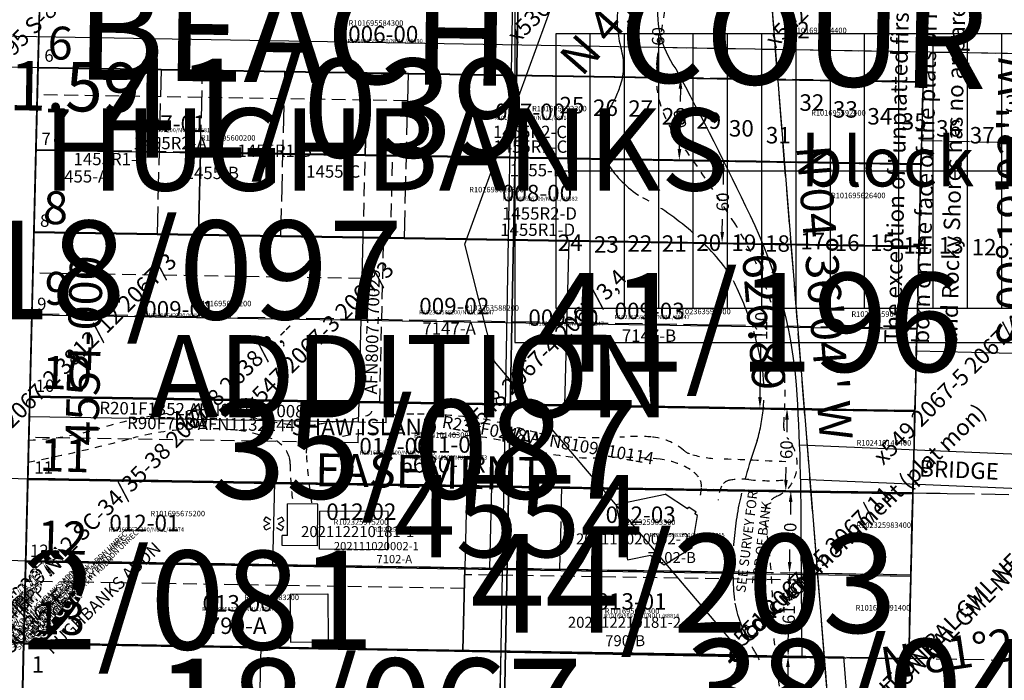
# Model space of a CAD drawing. Extents: x 1185142 to 1192549, y 215929 to 222171.
# Drawn here: x 1187361 to 1188079, y 218545 to 219026 of the extents above; entities that cross this region are included whole.
import ezdxf
from ezdxf.enums import TextEntityAlignment as Align

# ---------------------------------------------------------------- set-up
doc = ezdxf.new("R2010")
doc.units = 0
doc.header["$LTSCALE"] = 50
doc.header["$MEASUREMENT"] = 0
for name, pattern in [('EASEMENT', [0.3, 0.2, -0.1]), ('FEATURE', [0.8, 0.6, -0.2]), ('MEANDER', [0.7, 0.5, -0.2]), ('PLAT-LINE', [0.5, 0.4, -0.1]), ('SHORELINE', [0.2, 0.1, -0.1]), ('TIDELAND', [0.4, 0.3, -0.1])]:
    doc.linetypes.add(name, pattern=pattern)
doc.layers.get('0').update_dxf_attribs({"color": 6, "linetype": 'CONTINUOUS'})
for name, color, linetype in [('03-044', 4, 'CONTINUOUS'), ('06-112', 4, 'CONTINUOUS'), ('17-007', 4, 'CONTINUOUS'), ('18-067', 22, 'CONTINUOUS'), ('18-097', 4, 'CONTINUOUS'), ('18-241', 4, 'CONTINUOUS'), ('22-081', 4, 'CONTINUOUS'), ('23-044', 4, 'CONTINUOUS'), ('29-122', 1, 'CONTINUOUS'), ('32-081', 22, 'CONTINUOUS'), ('33-121', 3, 'CONTINUOUS'), ('35-087', 6, 'CONTINUOUS'), ('35-191', 13, 'CONTINUOUS'), ('38-044', 6, 'CONTINUOUS'), ('38-162', 2, 'CONTINUOUS'), ('41-039', 13, 'CONTINUOUS'), ('41-196', 13, 'CONTINUOUS'), ('41-250', 4, 'CONTINUOUS'), ('44-203', 22, 'CONTINUOUS'), ('4554', 7, 'CONTINUOUS'), ('47-114', 7, 'CONTINUOUS'), ('5516', 7, 'CONTINUOUS'), ('BANK', 14, 'FEATURE'), ('BIG-NAME', 15, 'CONTINUOUS'), ('BML', 14, 'CONTINUOUS'), ('BMLS', 13, 'CONTINUOUS'), ('CALCULATED-POSITION', 11, 'CONTINUOUS'), ('EASEMENT', 15, 'EASEMENT'), ('FENCE', 12, 'CONTINUOUS'), ('FOOTPRINT', 15, 'CONTINUOUS'), ('GL3', 3, 'CONTINUOUS'), ('KEY-TEXT', 15, 'CONTINUOUS'), ('LITTORAL', 2, 'TIDELAND'), ('LITTORAL-IMP', 14, 'CONTINUOUS'), ('MEANDER', 14, 'MEANDER'), ('MEDLEYS-FIRST-ADDITION', 7, 'CONTINUOUS'), ('MON', 3, 'CONTINUOUS'), ('NOTATION', 3, 'CONTINUOUS'), ('PARCEL-ID', 7, 'CONTINUOUS'), ('PAUL', 3, 'CONTINUOUS'), ('PLAT', 3, 'CONTINUOUS'), ('PLAT-BOUNDARY', 8, 'CONTINUOUS'), ('PLAT-LINE', 4, 'PLAT-LINE'), ('PLAT-UNREC', 4, 'PLAT-LINE'), ('PROC-NO', 4, 'CONTINUOUS'), ('PROC-NO-ORIG', 40, 'CONTINUOUS'), ('ROAD-EXIST', 14, 'SHORELINE'), ('ROAD-NAME', 3, 'CONTINUOUS'), ('ROW', 3, 'CONTINUOUS'), ('ROW-TEXT', 7, 'CONTINUOUS'), ('SHORELINE', 6, 'SHORELINE'), ('SHORT-PLAT', 9, 'CONTINUOUS'), ('SUB', 4, 'CONTINUOUS'), ('SUB-TEXT', 7, 'CONTINUOUS'), ('SURVEY', 7, 'CONTINUOUS'), ('SURVEY-VOL-PG', 7, 'CONTINUOUS'), ('TAX-LOT', 2, 'CONTINUOUS'), ('TIC', 7, 'CONTINUOUS'), ('TIC-TEXT', 7, 'CONTINUOUS'), ('TRAVERSE', 6, 'CONTINUOUS'), ('WFT', 15, 'CONTINUOUS')]:
    doc.layers.add(name, color=color, linetype=linetype)
doc.styles.add('L0', font='SIMPLEX', dxfattribs={"oblique": 15})

# ---------------------------------------------------------------- blocks, each defined once
blk = doc.blocks.new('03044')
at = {"layer": '03-044'}
blk.add_line((30, -0.14), (26.05, -849.06), dxfattribs=at)
at = {"layer": '03-044', "style": 'L0', "oblique": 15}
for s, height, p in [('SE COR HUGHBANKS ROCKY PT ADDN', 4, (23.08, -780.19)), ('SW COR HUGHBANKS ADDN', 4, (19.15, -774.49)), ('1" IP', 9, (14.91, -768.03))]:
    blk.add_text(s, height=height, rotation=45, dxfattribs=at).set_placement(p)
blk = doc.blocks.new('06112')
at = {"layer": '06-112'}
blk.add_line((1275.6, 5342.73), (1327.69, 9.96), dxfattribs=at)
blk = doc.blocks.new('FND')
for p, q in [((50, -50), (-50, 50)), ((50, 50), (-50, -50))]:
    blk.add_line(p, q)
blk.add_circle((0, 0), 40)
blk = doc.blocks.new('17007')
at = {"layer": '17-007'}
for p, q in [((944.52, 2221.5), (1544.52, 2222.28)), ((971.81, 1600.23), (974.52, 2221.54))]:
    blk.add_line(p, q, dxfattribs=at)
at = {"layer": '17-007', "xscale": 0.1, "yscale": 0.1, "zscale": 0.1}
blk.add_blockref('FND', (1493.82, 2222.22), dxfattribs=at)
at = {"layer": '17-007', "style": 'L0', "oblique": 15}
for s, p in [('CONC MON', (1505.11, 2234.11)), ('3/4" IP', (963.67, 2232.07))]:
    blk.add_text(s, height=9, rotation=45, dxfattribs=at).set_placement(p)
blk = doc.blocks.new('18067')
at = {"layer": '18-067'}
for p, q in [((27.17, -648.5), (26.05, -904.99)), ((26.62, -774.76), (624.04, -772.69)), ((199.18, -874.16), (199.62, -774.16)), ((374.18, -873.56), (374.62, -773.56)), ((624.04, -772.69), (631.41, -842.86))]:
    blk.add_line(p, q, dxfattribs=at)
at = {"layer": '18-067', "style": 'L0', "oblique": 15}
blk.add_text('3/4" IP', height=9, rotation=45, dxfattribs=at).set_placement((11.64, -765.47))
blk = doc.blocks.new('18097')
at = {"layer": '18-097'}
for p, q in [((28.67, 449.33), (29.66, 114.52)), ((29.11, 300.09), (269.1, 302.88)), ((269.45, 183), (269.1, 302.88)), ((29.47, 180.21), (552.93, 186.3)), ((0, 0), (548.86, 6.39))]:
    blk.add_line(p, q, dxfattribs=at)
at = {"layer": '18-097', "xscale": 0.1, "yscale": 0.1, "zscale": 0.1}
blk.add_blockref('FND', (548.86, 6.39), dxfattribs=at)
at = {"layer": '18-097', "style": 'L0', "oblique": 15}
blk.add_text('CONC MON', height=9, rotation=45, dxfattribs=at).set_placement((558.87, 16.63))
blk = doc.blocks.new('18241')
at = {"layer": '18-241'}
for p, q in [((0, 0), (549.3, 1.4)), ((30, 0.08), (26.12, -889.31))]:
    blk.add_line(p, q, dxfattribs=at)
at = {"layer": '18-241', "xscale": 0.1, "yscale": 0.1, "zscale": 0.1}
blk.add_blockref('FND', (549.3, 1.4), dxfattribs=at)
at = {"layer": '18-241', "style": 'L0', "oblique": 15}
for s, height, p in [('x Concrete monument (plat mon)', 12, (549.3, 1.4)), ('HUGHBANKS ADDN', 9, (51.08, -8.36)), ('x 3/4" I.P.', 12, (0, 0)), ('SW COR', 9, (40.17, 2.55))]:
    blk.add_text(s, height=height, rotation=45, dxfattribs=at).set_placement(p)
blk = doc.blocks.new('22081')
at = {"layer": '22-081'}
blk.add_line((30, -0.14), (26.39, -774.78), dxfattribs=at)
at = {"layer": '22-081', "style": 'L0', "oblique": 15}
for s, height, p in [('SE COR HUGHBANKS ROCKY PT ADDN UNREC', 4, (19.29, -775.38)), ('SW COR HUGHBANKS ADDN', 4, (15.88, -770.42)), ('1" IP', 9, (10.55, -763.64))]:
    blk.add_text(s, height=height, rotation=45, dxfattribs=at).set_placement(p)
blk = doc.blocks.new('23044')
at = {"layer": '23-044'}
blk.add_line((30, -0.14), (26.39, -774.78), dxfattribs=at)
blk = doc.blocks.new('29122')
at = {"layer": '29-122', "style": 'L0', "oblique": 15}
for s, height, p in [('SE COR HUGHBANKS ROCKY PT ADDN UNREC', 4, (22.27, -3.93)), ('SW COR HUGHBANKS ADDN', 4, (18.43, 1.92)), ('3/4" IP', 9, (10.07, 6.89))]:
    blk.add_text(s, height=height, rotation=45, dxfattribs=at).set_placement(p)
blk = doc.blocks.new('32081')
at = {"layer": '32-081'}
for p, q in [((31.73, -584.9), (32.29, -774.69)), ((352.09, -711), (32.11, -714.72)), ((352.27, -771.22), (352.09, -711)), ((2.29, -775.02), (551.63, -769.05))]:
    blk.add_line(p, q, dxfattribs=at)
blk = doc.blocks.new('33121')
at = {"layer": '33-121', "style": 'L0', "oblique": 15}
blk.add_text('3/4" IP', height=9, rotation=45, dxfattribs=at).set_placement((14.66, -768.57))
blk = doc.blocks.new('35087')
at = {"layer": '35-087'}
for p, q in [((31.74, -588.88), (32.29, -774.54)), ((211.93, -652.57), (551.91, -648.61)), ((212.11, -712.51), (211.93, -652.57)), ((212.11, -712.51), (547.09, -708.61)), ((32.11, -714.6), (212.11, -712.51))]:
    blk.add_line(p, q, dxfattribs=at)
at = {"layer": '35-087', "style": 'L0', "oblique": 15}
for s, height, rotation, p in [('SEE SURVEY FOR', 7, 84.62241, (556.95, -723.52)), ('TOP OF BANK', 7, 84.62241, (568.37, -717.13)), ('3/4" IP', 9, 45, (13.78, -767.17))]:
    blk.add_text(s, height=height, rotation=rotation, dxfattribs=at).set_placement(p)
blk = doc.blocks.new('35191')
at = {"layer": '35-191'}
blk.add_line((1423.31, 5305.27), (1351.54, 1305.87), dxfattribs=at)
blk = doc.blocks.new('38044')
at = {"layer": '38-044'}
blk.add_line((2.29, -774.87), (551.04, -768.91), dxfattribs=at)
at = {"layer": '38-044', "style": 'L0', "oblique": 15}
blk.add_text('3/4" IP', height=9, rotation=45, dxfattribs=at).set_placement((14.31, -765.86))
blk = doc.blocks.new('38162')
at = {"layer": '38-162'}
for p, q in [((1405.08, 3971.46), (1327.56, -28.66)), ((1558.72, 2741.59), (1609.01, 2116.71))]:
    blk.add_line(p, q, dxfattribs=at)
blk = doc.blocks.new('41039')
at = {"layer": '41-039'}
for p, q in [((30, 0.09), (32.29, -774.49)), ((31.05, -354.92), (676.01, -347.42)), ((271.03, -352.13), (271.21, -412.07)), ((151.22, -413.47), (151.04, -473.41)), ((271.21, -412.07), (151.22, -413.47)), ((31.4, -474.79), (676.36, -467.29)), ((31.76, -594.67), (676.72, -587.17)), ((31.94, -654.61), (676.89, -647.11)), ((32.29, -774.49), (602.26, -768.3))]:
    blk.add_line(p, q, dxfattribs=at)
at = {"layer": '41-039', "style": 'L0', "oblique": 15}
blk.add_text('3/4" IP', height=9, rotation=45, dxfattribs=at).set_placement((14.66, -771.27))
blk = doc.blocks.new('41196')
at = {"layer": '41-196'}
for p, q in [((30, 0.09), (32.29, -774.49)), ((1.05, -355.29), (676, -347.43)), ((271.03, -352.15), (271.21, -412.09)), ((151.22, -413.48), (676.17, -407.37)), ((151.22, -413.48), (151.4, -473.42)), ((1.94, -654.97), (701.89, -646.82)), ((2.29, -774.82), (602.26, -768.3))]:
    blk.add_line(p, q, dxfattribs=at)
at = {"layer": '41-196', "xscale": 0.1, "yscale": 0.1, "zscale": 0.1}
blk.add_blockref('FND', (551.56, -768.85), dxfattribs=at)
blk = doc.blocks.new('41250')
at = {"layer": '41-250'}
blk.add_line((30, -0.14), (26.39, -774.96), dxfattribs=at)
at = {"layer": '41-250', "style": 'L0', "oblique": 15}
for s, height, p in [('SE COR HUGHBANKS ROCKY PT ADDN UNREC', 4, (27.48, -774.42)), ('SW COR HUGHBANKS ADDN', 4, (23.32, -769.4)), ('3/4" IP', 9, (10.22, -767.67))]:
    blk.add_text(s, height=height, rotation=45, dxfattribs=at).set_placement(p)
blk = doc.blocks.new('44203')
at = {"layer": '44-203'}
for p, q in [((31.72, -580.81), (32.29, -774.53)), ((2.11, -714.88), (547.25, -708.53)), ((352.09, -710.8), (352.27, -771.06)), ((2.29, -774.86), (551.63, -768.89))]:
    blk.add_line(p, q, dxfattribs=at)
blk = doc.blocks.new('47114')
at = {"layer": '47-114'}
for p, q in [((30, -0.13), (26.62, -774.92)), ((-3.38, -774.79), (545.99, -772.89)), ((26.62, -774.92), (22.74, -1664.22))]:
    blk.add_line(p, q, dxfattribs=at)
at = {"layer": '47-114', "xscale": 0.1, "yscale": 0.1, "zscale": 0.1}
blk.add_blockref('FND', (545.99, -772.89), dxfattribs=at)
blk = doc.blocks.new('4554')
at = {"layer": '4554'}
for p, q in [((674.96, 7.85), (677.25, -768.3)), ((32.29, -775.31), (30, 0.35)), ((345.49, -474.97), (414.48, -268.16)), ((31.05, -355.31), (676.01, -347.8)), ((31.23, -415.31), (676.18, -407.8)), ((31.41, -475.31), (676.36, -467.8)), ((369.5, -559.83), (345.49, -474.97)), ((31.58, -535.31), (676.54, -527.8)), ((551.49, -762.9), (369.5, -559.83)), ((31.76, -595.31), (676.72, -587.8)), ((31.94, -655.31), (676.89, -647.8)), ((32.12, -715.31), (677.07, -707.8)), ((551.56, -769.67), (551.49, -762.9)), ((677.25, -768.3), (32.29, -775.31))]:
    blk.add_line(p, q, dxfattribs=at)
at = {"layer": '4554', "style": 'L0', "oblique": 15}
for s, p in [('6', (37.68, -348.75)), ('7', (37.68, -408.78)), ('8', (37.68, -468.8)), ('9', (40.29, -527.52)), ('10', (40.29, -588.85)), ('11', (40.29, -648.87)), ('12', (40.29, -708.9)), ('13', (40.29, -767.62))]:
    blk.add_text(s, height=24, dxfattribs=at).set_placement(p)
blk = doc.blocks.new('5516')
at = {"layer": '5516'}
blk.add_line((30.58, -195.12), (31.15, -387.21), dxfattribs=at)
blk = doc.blocks.new('MON_SVY')
at = {"layer": 'TIC', "color": 4}
for p, q in [((5, -5), (-5, 5)), ((5, 5), (-5, -5))]:
    blk.add_line(p, q, dxfattribs=at)
blk.add_circle((0, 0), 4, dxfattribs=at)
blk = doc.blocks.new('POST')
at = {"layer": 'FENCE'}
for p, q in [((-4.81, 5.75), (-2.17, 7.18)), ((0, 3.16), (-2.17, 7.18)), ((2.17, 7.18), (0, 3.16)), ((2.17, 7.18), (4.81, 5.75)), ((-3, 2.4), (-4.81, 5.75)), ((4.81, 5.75), (2.84, 2.11)), ((-2.84, -2.11), (-4.81, -5.75)), ((-2.17, -7.18), (-4.81, -5.75)), ((0, -3.16), (-2.17, -7.18)), ((2.17, -7.18), (0, -3.16)), ((4.81, -5.75), (2.17, -7.18)), ((4.81, -5.75), (3, -2.4))]:
    blk.add_line(p, q, dxfattribs=at)
blk = doc.blocks.new('0000')
at = {"layer": 'MEDLEYS-FIRST-ADDITION'}
for p, q in [((0, 330), (-660, 330)), ((-660, 330), (-660, 0)), ((-630, 330), (-630, 275)), ((-605, 275), (-605, 330)), ((-580, 275), (-580, 330)), ((-555, 275), (-555, 330)), ((-530, 275), (-530, 330)), ((-505, 275), (-505, 330)), ((-480, 275), (-480, 330)), ((-455, 275), (-455, 330)), ((-430, 275), (-430, 330)), ((-405, 275), (-405, 330)), ((-380, 275), (-380, 330)), ((-355, 275), (-355, 330)), ((-330, 275), (-330, 330)), ((-305, 275), (-305, 330)), ((-280, 275), (-280, 330)), ((-255, 275), (-255, 330)), ((-230, 275), (-230, 330)), ((-205, 275), (-205, 330)), ((-180, 275), (-180, 330)), ((-155, 275), (-155, 330)), ((-130, 275), (-130, 330)), ((-105, 275), (-105, 330)), ((-80, 275), (-80, 330)), ((-55, 275), (-55, 330)), ((-30, 275), (-30, 330)), ((0, 0), (0, 330)), ((-30, 275), (-630, 275)), ((-30, 225), (-630, 225)), ((-630, 225), (-630, 25)), ((-605, 25), (-605, 225)), ((-580, 25), (-580, 225)), ((-555, 25), (-555, 225)), ((-530, 25), (-530, 225)), ((-505, 25), (-505, 225)), ((-480, 25), (-480, 225)), ((-455, 25), (-455, 225)), ((-430, 25), (-430, 225)), ((-405, 25), (-405, 225)), ((-380, 25), (-380, 225)), ((-355, 25), (-355, 225)), ((-330, 25), (-330, 225)), ((-305, 25), (-305, 225)), ((-280, 25), (-280, 225)), ((-255, 25), (-255, 225)), ((-230, 25), (-230, 225)), ((-205, 25), (-205, 225)), ((-180, 25), (-180, 225)), ((-155, 25), (-155, 225)), ((-130, 25), (-130, 225)), ((-105, 25), (-105, 225)), ((-80, 25), (-80, 225)), ((-55, 25), (-55, 225)), ((-30, 25), (-30, 225)), ((-30, 125), (-630, 125)), ((-630, 25), (-30, 25)), ((-660, 0), (0, 0))]:
    blk.add_line(p, q, dxfattribs=at)
at = {"layer": 'MEDLEYS-FIRST-ADDITION', "style": 'L0', "oblique": 15}
for s, height, p in [('block 2', 36, (-453.18, 313)), ('24', 12, (-628.82, 294.76)), ('23', 12, (-602.5, 293.5)), ('22', 12, (-578.06, 294.13)), ('21', 12, (-552.99, 294.13)), ('20', 12, (-527.92, 294.76)), ('19', 12, (-502.23, 294.76)), ('18', 12, (-477.79, 294.13)), ('17', 12, (-452.09, 296.01)), ('16', 12, (-427.02, 294.76)), ('15', 12, (-401.33, 294.76)), ('14', 12, (-376.89, 292.88)), ('13', 12, (-351.19, 292.88)), ('12', 12, (-327.24, 291.48)), ('10', 12, (-274.1, 295.57)), ('9', 12, (-248.21, 294.21)), ('8', 12, (-222.32, 294.21)), ('7', 12, (-196.43, 294.21)), ('6', 12, (-173.27, 295.57)), ('5', 12, (-148.74, 294.21)), ('3', 12, (-98.33, 294.21)), ('2', 12, (-73.8, 291.48)), ('1', 12, (-45.19, 294.21)), ('11', 12, (-301.35, 288.76)), ('4', 12, (-122.86, 288.76)), ('32', 12, (-452.55, 168.88)), ('38', 12, (-302.77, 168.26)), ('43', 12, (-178.68, 170.14)), ('25', 12, (-627.4, 167)), ('26', 12, (-602.96, 165.12)), ('27', 12, (-577.27, 164.5)), ('33', 12, (-428.11, 163.87)), ('39', 12, (-278.33, 163.87)), ('44', 12, (-154.24, 165.12)), ('28', 12, (-552.82, 158.86)), ('29', 12, (-527.76, 155.73)), ('34', 12, (-403.04, 158.86)), ('35', 12, (-377.97, 155.1)), ('40', 12, (-253.88, 157.61)), ('45', 12, (-129.17, 158.86)), ('46', 12, (-104.1, 155.1)), ('30', 12, (-503.94, 150.09)), ('36', 12, (-352.9, 150.09)), ('41', 12, (-225.68, 150.09)), ('47', 12, (-78.41, 148.83)), ('31', 12, (-476.99, 145.07)), ('block 1', 36, (-451.3, 113.74)), ('37', 12, (-328.46, 145.07)), ('42', 12, (-204.37, 145.07)), ('48', 12, (-53.96, 145.07)), ('24', 12, (-628.66, 66.75)), ('20', 12, (-527.76, 66.75)), ('19', 12, (-502.06, 66.75)), ('17', 12, (-451.92, 68)), ('16', 12, (-426.86, 66.75)), ('10', 12, (-273.93, 67.56)), ('6', 12, (-173.1, 67.56)), ('23', 12, (-602.33, 65.49)), ('22', 12, (-577.89, 66.12)), ('21', 12, (-552.82, 66.12)), ('18', 12, (-477.62, 66.12)), ('15', 12, (-401.16, 66.75)), ('14', 12, (-376.72, 64.87)), ('13', 12, (-351.02, 64.87)), ('12', 12, (-327.07, 63.47)), ('11', 12, (-301.19, 60.75)), ('9', 12, (-248.05, 66.2)), ('8', 12, (-222.16, 66.2)), ('7', 12, (-196.27, 66.2)), ('5', 12, (-148.58, 66.2)), ('4', 12, (-122.69, 60.75)), ('3', 12, (-98.16, 66.2)), ('2', 12, (-73.64, 63.47)), ('1', 12, (-45.02, 66.2))]:
    blk.add_text(s, height=height, dxfattribs=at).set_placement(p)

msp = doc.modelspace()

# ---------------------------------------------------------------- linework, layer by layer
at = {"layer": 'BANK'}
msp.add_lwpolyline([(1187744.87, 219338.05, 0.236096), (1187736.7, 219317.84, 0.187139), (1187742.15, 219306.56, 0.085039), (1187755.75, 219297.62, -0.043683), (1187837.8, 219252.91, 0.011661), (1187885.24, 219222.97, -0.227684), (1187910.91, 219184.1, -0.194101), (1187902.35, 219150.27, -0.187349), (1187892.63, 219144.05, 0.074783), (1187840.14, 219125, 0.139904), (1187820.3, 219105.56, 0.099768), (1187796.97, 219034.8, 0.100595), (1187799.39, 219004.94, -0.15076), (1187798.92, 218978.23, -0.062739), (1187790.33, 218960.11, 0.298076), (1187790.81, 218919.1, 0.112858), (1187815.13, 218896.21, -0.115219), (1187878.67, 218840.51, -0.084013), (1187902.58, 218769.46, -0.101641), (1187898.48, 218719.25, 0.03414), (1187885.15, 218672.35, 0.075819), (1187882.15, 218600.83, 0.085095), (1187894.64, 218569.08, -0.023309), (1187900.06, 218559.6)], format="xyb", dxfattribs=at)
at = {"layer": 'EASEMENT'}
for p, q in [((1187643.56, 218966.82), (1187374.09, 218971.18)), ((1187611.4, 218867.47), (1187612.89, 218927.38)), ((1187631.4, 218867.14), (1187632.89, 218927.06)), ((1187623.42, 218747.27), (1187626.4, 218867.1)), ((1187610.66, 218837.48), (1187370.69, 218841.36)), ((1187628.05, 218732.32), (1187628.29, 218747.32)), ((1187607.68, 218717.65), (1187608.05, 218732.64)), ((1187628.05, 218732.32), (1187608.05, 218732.64)), ((1187607.68, 218717.65), (1187367.84, 218721.53)), ((1187930.5, 218617.55), (1187685.31, 218621.52)), ((1187685.07, 218611.52), (1187365.11, 218616.69))]:
    msp.add_line(p, q, dxfattribs=at)
at = {"layer": 'FOOTPRINT'}
for p, q in [((1187795.58, 218672.65), (1187831.45, 218680.19)), ((1187847.66, 218669.43), (1187831.45, 218680.19)), ((1187556.15, 218650.17), (1187556.33, 218673.22)), ((1187578.3, 218673.05), (1187556.33, 218673.22)), ((1187578.06, 218642.58), (1187578.3, 218673.05)), ((1187795.58, 218672.65), (1187798.82, 218657.23)), ((1187579.57, 218640.16), (1187579.8, 218667.93)), ((1187629.49, 218667.53), (1187579.8, 218667.93)), ((1187629.27, 218639.77), (1187629.49, 218667.53)), ((1187847.66, 218669.43), (1187848.6, 218670.84)), ((1187854.06, 218667.21), (1187848.6, 218670.84)), ((1187851.09, 218641.34), (1187854.93, 218664.6)), ((1187853.12, 218665.8), (1187854.06, 218667.21)), ((1187854.93, 218664.6), (1187853.12, 218665.8)), ((1187552.28, 218642.79), (1187552.34, 218650.2)), ((1187556.15, 218650.17), (1187552.34, 218650.2)), ((1187797.37, 218656.92), (1187798.82, 218657.23)), ((1187797.37, 218656.92), (1187799.87, 218645.04)), ((1187799.87, 218645.04), (1187801.32, 218645.34)), ((1187801.32, 218645.34), (1187804.05, 218632.35)), ((1187578.06, 218642.58), (1187552.28, 218642.79)), ((1187629.27, 218639.77), (1187579.57, 218640.16)), ((1187804.05, 218632.35), (1187820.79, 218635.87)), ((1187820.79, 218635.87), (1187830.68, 218628.66)), ((1187830.68, 218628.66), (1187851.09, 218641.34)), ((1187558.27, 218607.35), (1187585.66, 218607.55)), ((1187558.27, 218607.35), (1187558.52, 218572.37)), ((1187585.66, 218607.55), (1187585.92, 218572.57)), ((1187558.52, 218572.37), (1187585.92, 218572.57))]:
    msp.add_line(p, q, dxfattribs=at)
at = {"layer": 'GL3', "color": 6}
msp.add_line((1186646.19, 218584.99), (1187963.15, 218560.67), dxfattribs=at)
at = {"layer": 'LITTORAL', "color": 1}
for p, q in [((1188019.33, 218980.75), (1188020.82, 219040.66)), ((1188019.33, 218980.75), (1187824.79, 218983.9)), ((1188018.26, 218937.75), (1188019.33, 218980.75)), ((1188017.84, 218920.83), (1188018.26, 218937.75)), ((1188017.84, 218920.83), (1187851.68, 218923.52)), ((1188016.35, 218860.92), (1188017.84, 218920.83)), ((1188016.35, 218860.92), (1187890.63, 218862.95)), ((1188014.45, 218784.47), (1188016.35, 218860.92)), ((1188013.38, 218741.09), (1188014.45, 218784.47)), ((1188013.38, 218741.09), (1187918.6, 218742.62)), ((1188011.89, 218681.18), (1188013.38, 218741.09)), ((1188011.89, 218681.18), (1187919.16, 218682.67)), ((1188010.4, 218621.26), (1188011.89, 218681.18)), ((1188010.4, 218621.26), (1187908.73, 218622.9)), ((1188008.89, 218560.65), (1188010.4, 218621.26)), ((1187911.72, 218562.33), (1187947.19, 218561.72)), ((1187947.19, 218561.72), (1188008.89, 218560.65))]:
    msp.add_line(p, q, dxfattribs=at)
at = {"layer": 'LITTORAL'}
for p, q in [((1188153.22, 218934.4), (1188018.26, 218937.75)), ((1187947.19, 218561.72), (1187953.24, 218486.46)), ((1188008.89, 218560.65), (1188281.11, 218555.94))]:
    msp.add_line(p, q, dxfattribs=at)
at = {"layer": 'LITTORAL-IMP'}
for p, q in [((1188134.91, 218707.19), (1187929.2, 218715.93)), ((1188136.85, 218682.08), (1187929.97, 218690.88))]:
    msp.add_line(p, q, dxfattribs=at)
at = {"layer": 'MEANDER'}
msp.add_lwpolyline([(1188643.93, 221663.13), (1188666.69, 221639.25), (1188632.36, 221238.8), (1188484.72, 220941.38), (1188402.19, 220305.87), (1188428.14, 220134.28), (1188367.88, 219881.31), (1188313.78, 219586.58), (1188409.36, 219482.7), (1188411.1, 219316.41), (1188282.43, 219128.47), (1188320.63, 218875.98), (1188251.92, 218626.53), (1188105.65, 218604.33), (1188109.13, 219232.05), (1188228.26, 219311.41), (1188251.52, 219619.44), (1188007, 219762.57), (1187950.54, 219165.32), (1187902.95, 219111.33), (1187953.24, 218486.46), (1188279.41, 217849.3), (1189246.4, 216886.27), (1189717.76, 217036.34)], dxfattribs=at)
at = {"layer": 'MON'}
msp.add_line((1187775.08, 221674.41), (1187672.14, 216340.89), dxfattribs=at)
at = {"layer": 'NOTATION'}
for p, q in [((1187697.89, 217674.28), (1187775.13, 221674.45)), ((1188126.44, 218781.69), (1188014.45, 218784.47))]:
    msp.add_line(p, q, dxfattribs=at)
at = {"layer": 'NOTATION', "color": 10}
msp.add_line((1187882.59, 218562.83), (1187333.99, 218572.29), dxfattribs=at)
at = {"layer": 'PLAT-BOUNDARY'}
msp.add_lwpolyline([(1187931.06, 218561.99), (1187363.99, 218571.77), (1187383.24, 219346.37), (1187775.76, 219340.02, 0.078032), (1187777.55, 219322.66, 0.174499), (1187798.8, 219284.01, 0.002854), (1187903.91, 219259.01, -0.600711), (1187915.01, 219234.39, 0.300765), (1187919.75, 219202.13, -0.364435), (1187943.44, 219160.88, -0.332057), (1187924.21, 219135.42, 0.016826), (1187875.48, 219105.03, 0.086464), (1187835, 219065.3, 0.123756), (1187826.84, 219043.8, 0.201826), (1187839.13, 218990.24, -0.011864), (1187893.28, 218883.38, -0.091572), (1187926.86, 218759.95, -0.018775), (1187930.31, 218644.15, 0.001518)], format="xyb", close=True, dxfattribs=at)
at = {"layer": 'PLAT-LINE'}
for p, q in [((1187375.9, 219051.09), (1187374.41, 218991.18)), ((1188019.33, 218980.75), (1188020.82, 219040.66)), ((1187827.02, 219005.88), (1188396.72, 218996.04)), ((1187374.41, 218991.18), (1187372.92, 218931.26)), ((1187374.41, 218991.18), (1188019.33, 218980.75)), ((1188019.33, 218980.75), (1188017.84, 218920.83)), ((1187372.92, 218931.26), (1187371.44, 218871.35)), ((1187492.91, 218929.32), (1187372.92, 218931.26)), ((1188017.84, 218920.83), (1187492.91, 218929.32)), ((1188016.35, 218860.92), (1188017.84, 218920.83)), ((1187369.95, 218811.43), (1187371.44, 218871.35)), ((1187371.44, 218871.35), (1188016.35, 218860.92)), ((1188016.35, 218860.92), (1188014.87, 218801)), ((1187368.46, 218751.52), (1187369.95, 218811.43)), ((1188014.87, 218801), (1187369.95, 218811.43)), ((1188014.87, 218801), (1188013.38, 218741.09)), ((1187368.46, 218751.52), (1187366.97, 218691.6)), ((1188013.38, 218741.09), (1187368.46, 218751.52)), ((1188011.89, 218681.18), (1188013.38, 218741.09)), ((1187366.97, 218691.6), (1187365.48, 218631.69)), ((1188011.89, 218681.18), (1187366.97, 218691.6)), ((1188010.4, 218621.26), (1188011.89, 218681.18)), ((1187365.48, 218631.69), (1187363.99, 218571.74)), ((1188010.4, 218621.26), (1187365.48, 218631.69)), ((1188008.89, 218560.65), (1188010.4, 218621.26)), ((1187363.99, 218571.74), (1188008.89, 218560.65))]:
    msp.add_line(p, q, dxfattribs=at)
at = {"layer": 'PLAT-LINE', "color": 12}
for p, q in [((1187461.42, 218869.89), (1187464.4, 218989.72)), ((1187492.91, 218929.32), (1187494.4, 218989.24)), ((1187551.41, 218868.44), (1187554.39, 218988.27)), ((1187641.4, 218866.98), (1187644.38, 218986.81)), ((1187755.92, 218685.31), (1187754.44, 218625.4))]:
    msp.add_line(p, q, dxfattribs=at)
at = {"layer": 'ROAD-EXIST'}
for points in [[(1187618, 218744.07, -0.416192), (1187614.06, 218737.46, -0.024314), (1187593.5, 218733.37, 0.002599), (1187578.85, 218731.12, -0.06672), (1187561.67, 218730.7, -0.026177), (1187533.93, 218735.2, 0.001805), (1187512.11, 218739.85, 0.073789), (1187488.14, 218741.26, 0.050066), (1187419.21, 218728.11, -0.062557), (1187367.66, 218719.6, 1.009191)], [(1187919.38, 218703.83, 0.000384), (1187871.05, 218705.94, -0.052999), (1187851.52, 218708.87, -0.1097), (1187844.85, 218712.29, 0.153916), (1187821.25, 218721.89, 0.034707), (1187801.72, 218722.12, -0.028922), (1187758.31, 218722.12, -0.04277), (1187739.93, 218724.77, -0.013169), (1187713.77, 218731.59, 0.037025), (1187695.76, 218735.38, 0.032928), (1187648.19, 218738.6, 0.032601), (1187636.25, 218737.85, -0.477296), (1187632.08, 218741.83, -1.761761)], [(1187367.27, 218703.6, 0.016318), (1187443.51, 218721.09, -0.089182), (1187517, 218727, -0.065318), (1187545, 218720.5, -0.22888), (1187557.39, 218707.52, -0.080499), (1187558.23, 218702.03, 0.040677), (1187560.22, 218674.44, 1.119535)], [(1187573.73, 218673.97, -0.022062), (1187569.97, 218708.49, -0.058521), (1187570.32, 218715.18, -0.200184), (1187572.55, 218718.71, -0.17005), (1187576.31, 218719.76, 0.085162), (1187594.86, 218721.76, -0.063128), (1187611.07, 218724.22, -0.01106), (1187661.61, 218724.37, -0.027519), (1187700.62, 218721.46, -0.049828), (1187720.97, 218716.72, 0.0499), (1187759.07, 218707.84, 0.044501), (1187786.1, 218706.76, -0.03808), (1187827.76, 218705.62, -0.11069), (1187849.57, 218698.3, -0.100246), (1187855.75, 218692.6, -0.174465), (1187857.87, 218685.28, -0.024823), (1187857.22, 218679.58, 0.599591)], [(1187870.07, 218675.84, -0.099613), (1187872.51, 218685.93, -0.243561), (1187878.21, 218690.32, -0.072483), (1187892.37, 218690.81, 0.052105), (1187918.9, 218690.65, -1.645312)]]:
    msp.add_lwpolyline(points, format="xyb", dxfattribs=at)
at = {"layer": 'ROW'}
for p, q in [((1187374.41, 218991.18), (1187375.9, 219051.09)), ((1187371.44, 218871.35), (1187374.41, 218991.18)), ((1187368.46, 218751.52), (1187371.44, 218871.35)), ((1187366.97, 218691.6), (1187368.46, 218751.52)), ((1187365.48, 218631.69), (1187366.97, 218691.6)), ((1187363.99, 218571.77), (1187365.48, 218631.69)), ((1187361.53, 218471.8), (1187363.98, 218571.55)), ((1187363.98, 218571.55), (1187363.99, 218571.77))]:
    msp.add_line(p, q, dxfattribs=at)
at = {"layer": 'ROW-TEXT'}
for p, q in [((1187608.05, 218732.64), (1187608.43, 218747.64)), ((1187608.05, 218732.64), (1187368.08, 218736.52)), ((1187363.99, 218571.77), (1187304, 218572.86))]:
    msp.add_line(p, q, dxfattribs=at)
at = {"layer": 'SHORELINE'}
msp.add_lwpolyline([(1187919.75, 219202.13, -0.336928), (1187928.65, 219149.25, -0.15962), (1187893.19, 219114.79, 0.246472), (1187876.94, 219092.63, -0.322797), (1187855.76, 219070.97, 0.322518), (1187833.59, 219048.32, -0.001766), (1187825.71, 218997.61, 0.19769), (1187839.01, 218941.48, -0.015118), (1187882.36, 218877.12, -0.07668), (1187911.42, 218810.16, -0.087875), (1187917.82, 218731.39, 0.197379), (1187921.27, 218720.06, -0.270651), (1187925.7, 218692, -0.199981), (1187912.9, 218678.71, 0.343627), (1187904.03, 218662.46, -0.037598), (1187909.92, 218595.13, 0.053602), (1187919.78, 218512.91, -0.053202)], format="xyb", dxfattribs=at)
at = {"layer": 'SUB', "color": 12}
msp.add_line((1186830.13, 219023.11), (1188302.22, 218997.67), dxfattribs=at)
at = {"layer": 'TAX-LOT', "color": 5}
for p, q in [((1187374.41, 218991.18), (1187375.9, 219051.09)), ((1187824.79, 218983.9), (1187614.38, 218987.3)), ((1187851.68, 218923.52), (1187612.89, 218927.38)), ((1187368.46, 218751.52), (1187371.44, 218871.35)), ((1187611.4, 218867.47), (1187491.42, 218869.41)), ((1187365.48, 218631.69), (1187366.97, 218691.6)), ((1187545.46, 218628.78), (1187546.95, 218688.69)), ((1187686.93, 218686.43), (1187685.44, 218626.52)), ((1187704.93, 218686.14), (1187703.44, 218626.22))]:
    msp.add_line(p, q, dxfattribs=at)
at = {"layer": 'TAX-LOT', "color": 1}
for p, q in [((1187371.44, 218871.35), (1187374.41, 218991.18)), ((1187614.38, 218987.3), (1187374.41, 218991.18)), ((1187612.89, 218927.38), (1187614.38, 218987.3)), ((1187491.42, 218869.41), (1187492.91, 218929.32)), ((1187612.89, 218927.38), (1187492.91, 218929.32)), ((1187491.42, 218869.41), (1187371.44, 218871.35)), ((1187608.43, 218747.64), (1187611.4, 218867.47)), ((1187761.38, 218865.04), (1187611.4, 218867.47)), ((1187758.41, 218745.21), (1187761.38, 218865.04)), ((1187890.63, 218862.95), (1187761.38, 218865.04)), ((1187366.97, 218691.6), (1187368.46, 218751.52)), ((1187608.43, 218747.64), (1187368.46, 218751.52)), ((1187758.41, 218745.21), (1187608.43, 218747.64)), ((1187918.6, 218742.62), (1187758.41, 218745.21)), ((1187546.95, 218688.69), (1187366.97, 218691.6)), ((1187686.93, 218686.43), (1187546.95, 218688.69)), ((1187704.93, 218686.14), (1187686.93, 218686.43)), ((1187755.92, 218685.31), (1187704.93, 218686.14)), ((1187919.16, 218682.67), (1187755.92, 218685.31)), ((1187363.99, 218571.74), (1187365.48, 218631.69)), ((1187545.46, 218628.78), (1187365.48, 218631.69)), ((1187685.44, 218626.52), (1187545.46, 218628.78)), ((1187685.44, 218626.52), (1187683.94, 218566.26)), ((1187685.44, 218626.52), (1187685.44, 218626.52)), ((1187754.44, 218625.4), (1187703.44, 218626.22)), ((1187908.73, 218622.9), (1187754.44, 218625.4)), ((1187361.53, 218471.56), (1187363.99, 218571.74)), ((1187363.99, 218571.77), (1187536.97, 218568.79)), ((1187534.5, 218468.37), (1187536.97, 218568.79)), ((1187536.97, 218568.79), (1187683.94, 218566.26)), ((1187683.94, 218566.26), (1187711.95, 218565.77)), ((1187709.48, 218465.14), (1187711.95, 218565.77)), ((1187711.95, 218565.77), (1187911.72, 218562.33))]:
    msp.add_line(p, q, dxfattribs=at)
at = {"layer": 'TIC-TEXT', "linetype": 'PLAT-LINE'}
msp.add_line((1188011.88, 218681.18), (1188116.49, 218679.48), dxfattribs=at)
at = {"layer": 'WFT'}
for p, q in [((1187826, 218991.88), (1187826.15, 219001.18)), ((1187842.55, 218975.61), (1187842.4, 218966.3)), ((1187841.84, 218931.68), (1187841.99, 218940.98)), ((1187873.73, 218915.16), (1187873.58, 218905.86)), ((1187873.02, 218871.24), (1187873.17, 218880.54)), ((1187902.26, 218854.76), (1187901.68, 218818.34)), ((1187900.59, 218750.92), (1187901.17, 218787.34)), ((1187920.15, 218734.6), (1187920, 218725.29)), ((1187919.44, 218690.67), (1187919.59, 218699.97)), ((1187922.87, 218674.61), (1187922.72, 218665.31)), ((1187922.16, 218630.69), (1187922.31, 218639.99)), ((1187921.89, 218614.69), (1187921.7, 218603.6)), ((1187921.13, 218570.17), (1187921.32, 218581.25)), ((1187920.85, 218554.17), (1187920.39, 218527.67))]:
    msp.add_line(p, q, dxfattribs=at)
for points in [[(1187824.67, 218991.9), (1187827.34, 218991.86), (1187825.87, 218983.88)], [(1187841.22, 218975.63), (1187843.88, 218975.59), (1187842.68, 218983.61)], [(1187840.51, 218931.7), (1187843.17, 218931.66), (1187841.71, 218923.68)], [(1187872.4, 218915.19), (1187875.07, 218915.14), (1187873.86, 218923.16)], [(1187871.69, 218871.26), (1187874.36, 218871.22), (1187872.89, 218863.24)], [(1187900.93, 218854.79), (1187903.6, 218854.74), (1187902.39, 218862.76)], [(1187899.25, 218750.94), (1187901.92, 218750.89), (1187900.46, 218742.92)], [(1187918.82, 218734.62), (1187921.49, 218734.58), (1187920.28, 218742.6)], [(1187918.11, 218690.69), (1187920.78, 218690.65), (1187919.31, 218682.67)], [(1187921.54, 218674.64), (1187924.2, 218674.59), (1187923, 218682.61)], [(1187920.83, 218630.71), (1187923.49, 218630.67), (1187922.03, 218622.69)], [(1187920.56, 218614.71), (1187923.23, 218614.67), (1187922.03, 218622.69)], [(1187919.79, 218570.19), (1187922.46, 218570.14), (1187920.99, 218562.17)], [(1187919.52, 218554.19), (1187922.18, 218554.15), (1187920.99, 218562.17)]]:
    msp.add_solid(points, dxfattribs=at)

# ---------------------------------------------------------------- block references
at = {"layer": 'FENCE', "rotation": 88.5763190096393}
msp.add_blockref('POST', (1187546.21, 218658.74), dxfattribs=at)
at = {"layer": 'PLAT'}
for name, rotation in [('4554', 358.4068745650875), ('5516', 358.4068745651497)]:
    msp.add_blockref(name, (1187353.24, 219346.85), dxfattribs=dict(at, rotation=rotation))
at = {"layer": 'SURVEY'}
for name, p, rotation in [('06112', (1186344.61, 216369.48), 358.336304147512), ('38162', (1186344.45, 216369.49), 0.00314067734279348), ('03044', (1187353.24, 219346.7), 358.8429856762485), ('41250', (1187353.24, 219346.88), 358.8429856761949), ('32081', (1187353.25, 219347.07), 358.406874565127), ('22081', (1187353.24, 219346.7), 358.8429856762507), ('29122', (1187333.99, 218572.29), 358.8429856762065), ('44203', (1187353.25, 219346.91), 358.4068745650866), ('18067', (1187353.25, 219346.92), 358.826319009518), ('38044', (1187353.25, 219346.92), 358.406874565131), ('33121', (1187353.24, 219346.85), 358.4068745651453), ('35087', (1187353.25, 219346.92), 358.4068745651914), ('41039', (1187353.24, 219346.87), 358.4068745650865), ('47114', (1187353.24, 219346.85), 358.8372270221034), ('23044', (1187353.24, 219346.7), 358.8429856761632), ('18097', (1187333.99, 218572.29), 358.4068745650966), ('41196', (1187353.24, 219346.87), 358.4068745651743), ('18241', (1187333.99, 218572.29), 358.8467305957942)]:
    msp.add_blockref(name, p, dxfattribs=dict(at, rotation=rotation))
for name, xscale, yscale, zscale, rotation in [('35191', 0.999851368144068, 0.999851368144068, 0.999851368144068, 0.006482551129014524), ('17007', 1.000353422499645, 1.000353422499645, 1.000353422499645, 358.8467655596547)]:
    msp.add_blockref(name, (1186344.61, 216369.48), dxfattribs=dict(at, xscale=xscale, yscale=yscale, zscale=zscale, rotation=rotation))
at = {"layer": 'TAX-LOT'}
msp.add_blockref('0000', (1188381.8, 218790.72), dxfattribs=at)
at = {"layer": 'TIC-TEXT'}
msp.add_blockref('MON_SVY', (1187882.59, 218562.83), dxfattribs=at)

# ---------------------------------------------------------------- texts
at = {"layer": 'BIG-NAME', "style": 'L0', "oblique": 15}
for s, rotation, p in [('BEACH', 359.14583, (1187401.68, 218982.46)), ('COURT', 358.83785, (1187797.09, 218980.77))]:
    msp.add_text(s, height=72, rotation=rotation, dxfattribs=at).set_placement(p)
at = {"layer": 'BML', "style": 'L0', "oblique": 15}
msp.add_text('x481 PNT ON BAL GML NE SD 10-24-1E (COMPASS)', height=12.0001, rotation=45.00341, dxfattribs=at).set_placement((1187953.34, 218486.28))
at = {"layer": 'BMLS', "style": 'L0', "oblique": 15}
msp.add_text('x517 PNT ON BAL GML NE SD 10-24-1E (SWING)', height=12.0001, rotation=45.00341, dxfattribs=at).set_placement((1187954.53, 218492.51))
at = {"layer": 'CALCULATED-POSITION', "style": 'L0', "oblique": 15}
for s, p in [('x542 X BAL GML (COMPASS) & BERRY POS S LN GL2', (1187911.61, 219004.39)), ("x536 X S LN GL 2 10-24-1E & BERRY'S POS LINE", (1187723.56, 219007.64))]:
    msp.add_text(s, height=12.0001, rotation=45.00341, dxfattribs=at).set_placement(p)
at = {"layer": 'KEY-TEXT', "style": 'L0', "oblique": 15}
for s, p in [('HUGHBANKS', (1187378.08, 218901.43)), ('ADDITION', (1187455.75, 218736.12)), ('4554', (1187633.31, 218634.27))]:
    msp.add_text(s, height=60, dxfattribs=at).set_placement(p)
at = {"layer": 'LITTORAL-IMP', "style": 'L0', "oblique": 15}
msp.add_text('BRIDGE', height=12, rotation=357.56593, dxfattribs=at).set_placement((1188016.34, 218693.18))
at = {"layer": 'MON', "style": 'L0', "oblique": 15}
for s, p in [('x394 2067-12 SC-34/35-38 2067/8 2638/3,--', (1187333.99, 218572.29)), ('x551 2067-15 2067/11', (1187882.59, 218562.83))]:
    msp.add_text(s, height=12.0001, rotation=45.00341, dxfattribs=at).set_placement(p)
at = {"layer": 'NOTATION', "style": 'L0', "oblique": 15}
for s, height, rotation, p in [('born on the face of the plats of Hughbanks Addition', 12, 88.57674, (1188023.61, 218789.7)), ('The exception of "unplatted first class tidelands"', 12, 88.57674, (1188003.04, 218790.21)), ('and Rocky Shores has no apparent import.', 12, 88.57674, (1188044.17, 218789.19)), ('EASEMENT', 24, 358.97718, (1187576.23, 218686.03))]:
    msp.add_text(s, height=height, rotation=rotation, dxfattribs=at).set_placement(p)
for s, height, p in [('009-00', 12, (1187731.76, 218802.84)), ('R101695634900/NULL/88847', 3, (1187732, 218803)), ('011-00', 12, (1187608.6, 218709.22)), ('R101695659200/NULL/88373', 3, (1187609, 218709))]:
    msp.add_text(s, height=height, dxfattribs=at).set_placement(p)
at = {"layer": 'PARCEL-ID', "style": 'L0', "oblique": 15}
for s, p in [('006-00', (1187600.45, 219009.44)), ('007-00', (1187707.46, 218952.84)), ('007-01', (1187445.36, 218944.24)), ('008-00', (1187712.52, 218893.65)), ('009-02', (1187652.23, 218811.29)), ('009-01', (1187451.84, 218808.95)), ('009-03', (1187794.56, 218807.75)), ('011-01', (1187647.72, 218710.4)), ('012-02', (1187584.47, 218661.48)), ('012-01', (1187426.4, 218653.24)), ('012-03', (1187788.03, 218659.24)), ('013-01', (1187781.38, 218596.04)), ('013-00', (1187494.3, 218594.69))]:
    msp.add_text(s, height=12, dxfattribs=at).set_placement(p)
at = {"layer": 'PAUL', "style": 'L0', "oblique": 15}
for s, p in [("x 887.04' N", (1187333.98, 218571.88)), ("690.36' E", (1187348.24, 218557.05))]:
    msp.add_text(s, height=12, rotation=43.84299, dxfattribs=at).set_placement(p)
at = {"layer": 'PLAT-BOUNDARY', "style": 'L0', "oblique": 15}
for s, p in [('HUGHBANKS', (1187378.08, 218901.43)), ('ADDITION', (1187455.75, 218736.12))]:
    msp.add_text(s, height=60, dxfattribs=at).set_placement(p)
at = {"layer": 'PLAT-LINE', "style": 'L0', "oblique": 15}
for s, height, p in [('2', 12, (1187927.63, 219012.44)), ('6', 9, (1187379.03, 218995.32)), ('7', 9, (1187376.94, 218934.66)), ('8', 9, (1187375.89, 218875.04)), ('9', 9, (1187373.8, 218814.37)), ('10', 9, (1187372.75, 218754.75)), ('11', 9, (1187371.71, 218695.13)), ('12', 9, (1187368.57, 218634.46)), ('13', 9, (1187368.57, 218575.89))]:
    msp.add_text(s, height=height, dxfattribs=at).set_placement(p)
msp.add_text('4554-000', height=24, rotation=88.54578, dxfattribs=at).set_placement((1187418.25, 218715.32))
at = {"layer": 'PLAT-UNREC', "style": 'L0', "oblique": 15}
msp.add_text('1', height=12, dxfattribs=at).set_placement((1187369.78, 218550.12))
at = {"layer": 'PROC-NO', "style": 'L0', "oblique": 15}
for s, p in [('R101695584300', (1187600.82, 219021.52)), ('R101695584400', (1187923.88, 219016.17)), ('R101695592300', (1187734.44, 218959.19)), ('R101695592400', (1187937.77, 218956.09)), ('R101695600200', (1187493.09, 218937.81)), ('R101695626300', (1187688.62, 218900.16)), ('R101695626400', (1187952.21, 218895.88)), ('R101695642200', (1187490.09, 218817.13)), ('R102363588200', (1187685.06, 218813.89)), ('R102363596300', (1187839.37, 218811.33)), ('R102363596400', (1187967.14, 218809.44)), ('R102410140300', (1187648.35, 218721.27)), ('R102410140400', (1187970.95, 218715.61)), ('R101695675200', (1187456.35, 218664.07)), ('R102325975200', (1187589.83, 218657.9)), ('R102325983300', (1187799.16, 218657.8)), ('R102325983400', (1187970.77, 218655.66)), ('R101695683200', (1187524.81, 218603.01)), ('R101695691300', (1187787.4, 218593.03)), ('R101695691400', (1187970.24, 218595.42))]:
    msp.add_text(s, height=4, dxfattribs=at).set_placement(p)
at = {"layer": 'PROC-NO-ORIG', "style": 'L0', "oblique": 15}
for s, p in [('R101695584200/NULL/88390', (1187600, 219009)), ('R101695592200/NULL/88814', (1187707, 218953)), ('R101695600200/NULL/88881', (1187445, 218944)), ('R101695626200/NULL/88882', (1187713, 218894)), ('R101695642200/NULL/88372', (1187452, 218809)), ('R102363588200/NULL/88847', (1187652.23, 218811.29)), ('R102363596200/NULL/88847', (1187794.56, 218807.75)), ('R102410140200/NULL/88373', (1187646.94, 218705.44)), ('R101695675200/NULL/88374', (1187426, 218653)), ('R102325975200/NULL/88815', (1187619, 218653)), ('R102325983200/NULL/88815', (1187820, 218649)), ('R101695683200/NULL/88375', (1187494, 218595)), ('R101695691200/NULL/88816', (1187787, 218590))]:
    msp.add_text(s, height=3, dxfattribs=at).set_placement(p)
at = {"layer": 'ROAD-NAME', "color": 4, "style": 'L0', "oblique": 15}
for s, p in [('NW', (1187473.35, 218728.88)), ('SHAW ISLAND', (1187559.18, 218723.12))]:
    msp.add_text(s, height=12, dxfattribs=at).set_placement(p)
msp.add_text('WAY', height=12, rotation=347.74557, dxfattribs=at).set_placement((1187709.84, 218719.22))
at = {"layer": 'ROW-TEXT', "color": 15, "style": 'L0', "oblique": 15}
for s, rotation, p in [('AFN8007170029', 88.57632, (1187621.42, 218752.85)), ('R201F1352 AFN8005070080', 358.98798, (1187419.1, 218738.66)), ('R90F768 AFN1132144', 359.13209, (1187439.35, 218727.81)), ('R238F0248 AFN8109210114', 350.02956, (1187668.32, 218728.76))]:
    msp.add_text(s, height=9, rotation=rotation, dxfattribs=at).set_placement(p)
at = {"layer": 'SHORT-PLAT', "style": 'L0', "oblique": 15}
for s, height, p in [('1455R2-C', 9, (1187705.99, 218939.71)), ('1455R2-A', 9, (1187443.84, 218931.59)), ('1455R2-D', 9, (1187712.57, 218880.27)), ('7147-A', 9, (1187654.49, 218796.54)), ('7147-B', 9, (1187799.87, 218791.22)), ('6680-TR', 12, (1187638.44, 218695.91)), ('202112210181-1', 8, (1187566.1, 218648.94)), ('202111020002-2', 8, (1187766.44, 218643.65)), ('790-A', 12, (1187498.09, 218578.36)), ('202112210181-2', 8, (1187760.52, 218582.84))]:
    msp.add_text(s, height=height, dxfattribs=at).set_placement(p)
at = {"layer": 'SHORT-PLAT', "color": 12, "style": 'L0', "oblique": 15}
for s, height, p in [('1455R1-C', 9, (1187706.21, 218928.97)), ('1455R1-B', 9, (1187519.74, 218926.03)), ('1455R1-A', 9, (1187400.33, 218919.95)), ('1455-A', 9, (1187386.67, 218907.31)), ('1455-B', 9, (1187481.29, 218909.84)), ('1455-C', 9, (1187569.83, 218910.85)), ('1455-D', 9, (1187718.09, 218911.86)), ('1455R1-D', 9, (1187711.25, 218868.43)), ('202111020002-1', 6, (1187590.01, 218639.38)), ('7102-A', 6, (1187621.05, 218629.9)), ('7102-B', 8, (1187818.64, 218630.05)), ('790-B', 8, (1187787.68, 218569.43))]:
    msp.add_text(s, height=height, dxfattribs=at).set_placement(p)
at = {"layer": 'SUB-TEXT', "style": 'L0', "oblique": 15}
for s, height, rotation, p in [("N 41%%D23'37'' E", 24, 48.60632, (1187770.78, 218983.76)), ('1081.59', 36, 359.00994, (1187271.35, 218961.48)), ("S 00%%D19'03'' W", 24, 89.68246, (1188096.95, 218787.39)), ("N 04%%D36'04'' W", 24, 274.60118, (1187927.01, 218933.53)), ('626.89', 24, 274.60118, (1187887.49, 218854.68)), ("N 81%%D22'17'' E", 24, 8.6287, (1187990.53, 218544.55))]:
    msp.add_text(s, height=height, rotation=rotation, dxfattribs=at).set_placement(p)
at = {"layer": 'SURVEY-VOL-PG', "style": 'L0', "oblique": 15}
for s, p in [('41/039', (1187419.96, 218925.55)), ('18/097', (1187329.36, 218807.59)), ('41/196', (1187737.17, 218769.42)), ('35/087', (1187500.53, 218676.94)), ('44/203', (1187689.4, 218579.21)), ('32/081', (1187308.53, 218567.03)), ('38/044', (1187846, 218502.58)), ('18/067', (1187459.95, 218488.45))]:
    msp.add_text(s, height=72, dxfattribs=at).set_placement(p)
at = {"layer": 'TRAVERSE', "style": 'L0', "oblique": 15}
for s, p in [('x395 S-829 SC-34/37', (1187344.29, 218986.7)), ('x546 2067-2 3812/12 2067/3', (1187327.78, 218699.96)), ('x547 2067-3 2067/3', (1187531.76, 218739.82)), ('x548 2067-4 2067/3,4', (1187691.85, 218724.08)), ('x549 2067-5 2067/4', (1187990.35, 218700.71))]:
    msp.add_text(s, height=12.0001, rotation=45.00341, dxfattribs=at).set_placement(p)
at = {"layer": 'WFT', "style": 'L0', "oblique": 15}
for s, rotation, p in [('60', 89.07354, (1187826.36, 219013.84)), ('60', 89.07354, (1187842.19, 218953.64)), ('60', 89.07354, (1187873.38, 218893.2)), ('120', 89.07354, (1187901.42, 218802.84)), ('60', 89.07354, (1187919.8, 218712.63)), ('60', 89.07354, (1187922.52, 218652.65)), ('61', 89.0118, (1187921.51, 218592.43))]:
    msp.add_text(s, height=9, rotation=rotation, dxfattribs=at).set_placement(p, align=Align.MIDDLE_CENTER)

doc.saveas('drawing.dxf')
